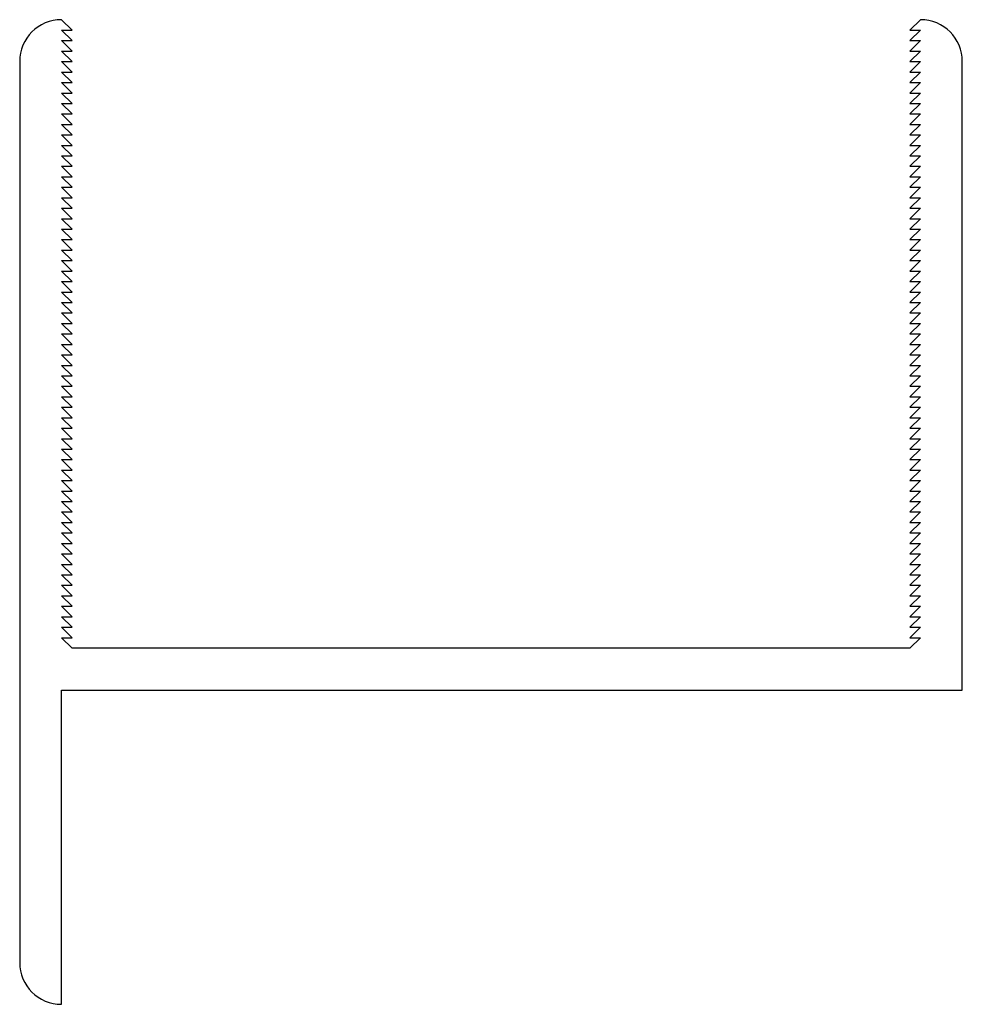
# Model space of a CAD drawing. Units: millimetres. Extents: x 49.1 to 94.1, y 194.9 to 241.9.
import ezdxf

# ---------------------------------------------------------------- set-up
doc = ezdxf.new("R2010")
doc.units = ezdxf.units.MM
doc.layers.add('VISIBILE', color=7, linetype='Continuous', lineweight=30)

msp = doc.modelspace()

# ---------------------------------------------------------------- linework, layer by layer
at = {"layer": 'VISIBILE'}
for p, q in [((51.63, 241.395), (51.13, 241.895)), ((92.13, 241.895), (91.63, 241.395)), ((51.13, 241.395), (51.63, 241.395)), ((51.63, 240.895), (51.13, 241.395)), ((92.13, 241.395), (91.63, 240.895)), ((91.63, 241.395), (92.13, 241.395)), ((51.13, 240.895), (51.63, 240.895)), ((51.63, 240.395), (51.13, 240.895)), ((92.13, 240.895), (91.63, 240.395)), ((91.63, 240.895), (92.13, 240.895)), ((51.13, 240.395), (51.63, 240.395)), ((51.63, 239.895), (51.13, 240.395)), ((92.13, 240.395), (91.63, 239.895)), ((91.63, 240.395), (92.13, 240.395)), ((49.13, 239.895), (49.13, 196.895)), ((51.13, 239.895), (51.63, 239.895)), ((51.63, 239.395), (51.13, 239.895)), ((92.13, 239.895), (91.63, 239.395)), ((91.63, 239.895), (92.13, 239.895)), ((94.13, 209.895), (94.13, 239.895)), ((51.13, 239.395), (51.63, 239.395)), ((51.63, 238.895), (51.13, 239.395)), ((92.13, 239.395), (91.63, 238.895)), ((91.63, 239.395), (92.13, 239.395)), ((51.13, 238.895), (51.63, 238.895)), ((51.63, 238.395), (51.13, 238.895)), ((92.13, 238.895), (91.63, 238.395)), ((91.63, 238.895), (92.13, 238.895)), ((51.13, 238.395), (51.63, 238.395)), ((51.63, 237.895), (51.13, 238.395)), ((92.13, 238.395), (91.63, 237.895)), ((91.63, 238.395), (92.13, 238.395)), ((51.13, 237.895), (51.63, 237.895)), ((51.63, 237.395), (51.13, 237.895)), ((92.13, 237.895), (91.63, 237.395)), ((91.63, 237.895), (92.13, 237.895)), ((51.13, 237.395), (51.63, 237.395)), ((51.63, 236.895), (51.13, 237.395)), ((92.13, 237.395), (91.63, 236.895)), ((91.63, 237.395), (92.13, 237.395)), ((51.13, 236.895), (51.63, 236.895)), ((51.63, 236.395), (51.13, 236.895)), ((92.13, 236.895), (91.63, 236.395)), ((91.63, 236.895), (92.13, 236.895)), ((51.13, 236.395), (51.63, 236.395)), ((51.63, 235.895), (51.13, 236.395)), ((92.13, 236.395), (91.63, 235.895)), ((91.63, 236.395), (92.13, 236.395)), ((51.13, 235.895), (51.63, 235.895)), ((51.63, 235.395), (51.13, 235.895)), ((92.13, 235.895), (91.63, 235.395)), ((91.63, 235.895), (92.13, 235.895)), ((51.13, 235.395), (51.63, 235.395)), ((51.63, 234.895), (51.13, 235.395)), ((92.13, 235.395), (91.63, 234.895)), ((91.63, 235.395), (92.13, 235.395)), ((51.13, 234.895), (51.63, 234.895)), ((51.63, 234.395), (51.13, 234.895)), ((92.13, 234.895), (91.63, 234.395)), ((91.63, 234.895), (92.13, 234.895)), ((51.13, 234.395), (51.63, 234.395)), ((51.63, 233.895), (51.13, 234.395)), ((92.13, 234.395), (91.63, 233.895)), ((91.63, 234.395), (92.13, 234.395)), ((51.13, 233.895), (51.63, 233.895)), ((51.63, 233.395), (51.13, 233.895)), ((92.13, 233.895), (91.63, 233.395)), ((91.63, 233.895), (92.13, 233.895)), ((51.13, 233.395), (51.63, 233.395)), ((51.63, 232.895), (51.13, 233.395)), ((92.13, 233.395), (91.63, 232.895)), ((91.63, 233.395), (92.13, 233.395)), ((51.13, 232.895), (51.63, 232.895)), ((51.63, 232.395), (51.13, 232.895)), ((92.13, 232.895), (91.63, 232.395)), ((91.63, 232.895), (92.13, 232.895)), ((51.13, 232.395), (51.63, 232.395)), ((51.63, 231.895), (51.13, 232.395)), ((92.13, 232.395), (91.63, 231.895)), ((91.63, 232.395), (92.13, 232.395)), ((51.13, 231.895), (51.63, 231.895)), ((51.63, 231.395), (51.13, 231.895)), ((92.13, 231.895), (91.63, 231.395)), ((91.63, 231.895), (92.13, 231.895)), ((51.13, 231.395), (51.63, 231.395)), ((51.63, 230.895), (51.13, 231.395)), ((92.13, 231.395), (91.63, 230.895)), ((91.63, 231.395), (92.13, 231.395)), ((51.13, 230.895), (51.63, 230.895)), ((51.63, 230.395), (51.13, 230.895)), ((92.13, 230.895), (91.63, 230.395)), ((91.63, 230.895), (92.13, 230.895)), ((51.13, 230.395), (51.63, 230.395)), ((51.63, 229.895), (51.13, 230.395)), ((92.13, 230.395), (91.63, 229.895)), ((91.63, 230.395), (92.13, 230.395)), ((51.13, 229.895), (51.63, 229.895)), ((51.63, 229.395), (51.13, 229.895)), ((92.13, 229.895), (91.63, 229.395)), ((91.63, 229.895), (92.13, 229.895)), ((51.13, 229.395), (51.63, 229.395)), ((51.63, 228.895), (51.13, 229.395)), ((92.13, 229.395), (91.63, 228.895)), ((91.63, 229.395), (92.13, 229.395)), ((51.13, 228.895), (51.63, 228.895)), ((51.63, 228.395), (51.13, 228.895)), ((92.13, 228.895), (91.63, 228.395)), ((91.63, 228.895), (92.13, 228.895)), ((51.13, 228.395), (51.63, 228.395)), ((51.63, 227.895), (51.13, 228.395)), ((92.13, 228.395), (91.63, 227.895)), ((91.63, 228.395), (92.13, 228.395)), ((51.13, 227.895), (51.63, 227.895)), ((51.63, 227.395), (51.13, 227.895)), ((92.13, 227.895), (91.63, 227.395)), ((91.63, 227.895), (92.13, 227.895)), ((51.13, 227.395), (51.63, 227.395)), ((51.63, 226.895), (51.13, 227.395)), ((92.13, 227.395), (91.63, 226.895)), ((91.63, 227.395), (92.13, 227.395)), ((51.13, 226.895), (51.63, 226.895)), ((51.63, 226.395), (51.13, 226.895)), ((92.13, 226.895), (91.63, 226.395)), ((91.63, 226.895), (92.13, 226.895)), ((51.13, 226.395), (51.63, 226.395)), ((51.63, 225.895), (51.13, 226.395)), ((92.13, 226.395), (91.63, 225.895)), ((91.63, 226.395), (92.13, 226.395)), ((51.13, 225.895), (51.63, 225.895)), ((51.63, 225.395), (51.13, 225.895)), ((92.13, 225.895), (91.63, 225.395)), ((91.63, 225.895), (92.13, 225.895)), ((51.13, 225.395), (51.63, 225.395)), ((51.63, 224.895), (51.13, 225.395)), ((92.13, 225.395), (91.63, 224.895)), ((91.63, 225.395), (92.13, 225.395)), ((51.13, 224.895), (51.63, 224.895)), ((51.63, 224.395), (51.13, 224.895)), ((92.13, 224.895), (91.63, 224.395)), ((91.63, 224.895), (92.13, 224.895)), ((51.13, 224.395), (51.63, 224.395)), ((51.63, 223.895), (51.13, 224.395)), ((92.13, 224.395), (91.63, 223.895)), ((91.63, 224.395), (92.13, 224.395)), ((51.13, 223.895), (51.63, 223.895)), ((51.63, 223.395), (51.13, 223.895)), ((92.13, 223.895), (91.63, 223.395)), ((91.63, 223.895), (92.13, 223.895)), ((51.13, 223.395), (51.63, 223.395)), ((51.63, 222.895), (51.13, 223.395)), ((92.13, 223.395), (91.63, 222.895)), ((91.63, 223.395), (92.13, 223.395)), ((51.13, 222.895), (51.63, 222.895)), ((51.63, 222.395), (51.13, 222.895)), ((92.13, 222.895), (91.63, 222.395)), ((91.63, 222.895), (92.13, 222.895)), ((51.13, 222.395), (51.63, 222.395)), ((51.63, 221.895), (51.13, 222.395)), ((92.13, 222.395), (91.63, 221.895)), ((91.63, 222.395), (92.13, 222.395)), ((51.13, 221.895), (51.63, 221.895)), ((51.63, 221.395), (51.13, 221.895)), ((92.13, 221.895), (91.63, 221.395)), ((91.63, 221.895), (92.13, 221.895)), ((51.13, 221.395), (51.63, 221.395)), ((51.63, 220.895), (51.13, 221.395)), ((92.13, 221.395), (91.63, 220.895)), ((91.63, 221.395), (92.13, 221.395)), ((51.13, 220.895), (51.63, 220.895)), ((51.63, 220.395), (51.13, 220.895)), ((92.13, 220.895), (91.63, 220.395)), ((91.63, 220.895), (92.13, 220.895)), ((51.13, 220.395), (51.63, 220.395)), ((51.63, 219.895), (51.13, 220.395)), ((92.13, 220.395), (91.63, 219.895)), ((91.63, 220.395), (92.13, 220.395)), ((51.13, 219.895), (51.63, 219.895)), ((51.63, 219.395), (51.13, 219.895)), ((92.13, 219.895), (91.63, 219.395)), ((91.63, 219.895), (92.13, 219.895)), ((51.13, 219.395), (51.63, 219.395)), ((51.63, 218.895), (51.13, 219.395)), ((92.13, 219.395), (91.63, 218.895)), ((91.63, 219.395), (92.13, 219.395)), ((51.13, 218.895), (51.63, 218.895)), ((51.63, 218.395), (51.13, 218.895)), ((92.13, 218.895), (91.63, 218.395)), ((91.63, 218.895), (92.13, 218.895)), ((51.13, 218.395), (51.63, 218.395)), ((51.63, 217.895), (51.13, 218.395)), ((92.13, 218.395), (91.63, 217.895)), ((91.63, 218.395), (92.13, 218.395)), ((51.13, 217.895), (51.63, 217.895)), ((51.63, 217.395), (51.13, 217.895)), ((92.13, 217.895), (91.63, 217.395)), ((91.63, 217.895), (92.13, 217.895)), ((51.13, 217.395), (51.63, 217.395)), ((51.63, 216.895), (51.13, 217.395)), ((92.13, 217.395), (91.63, 216.895)), ((91.63, 217.395), (92.13, 217.395)), ((51.13, 216.895), (51.63, 216.895)), ((51.63, 216.395), (51.13, 216.895)), ((92.13, 216.895), (91.63, 216.395)), ((91.63, 216.895), (92.13, 216.895)), ((51.13, 216.395), (51.63, 216.395)), ((51.63, 215.895), (51.13, 216.395)), ((92.13, 216.395), (91.63, 215.895)), ((91.63, 216.395), (92.13, 216.395)), ((51.13, 215.895), (51.63, 215.895)), ((51.63, 215.395), (51.13, 215.895)), ((92.13, 215.895), (91.63, 215.395)), ((91.63, 215.895), (92.13, 215.895)), ((51.13, 215.395), (51.63, 215.395)), ((51.63, 214.895), (51.13, 215.395)), ((92.13, 215.395), (91.63, 214.895)), ((91.63, 215.395), (92.13, 215.395)), ((51.13, 214.895), (51.63, 214.895)), ((51.63, 214.395), (51.13, 214.895)), ((92.13, 214.895), (91.63, 214.395)), ((91.63, 214.895), (92.13, 214.895)), ((51.13, 214.395), (51.63, 214.395)), ((51.63, 213.895), (51.13, 214.395)), ((92.13, 214.395), (91.63, 213.895)), ((91.63, 214.395), (92.13, 214.395)), ((51.13, 213.895), (51.63, 213.895)), ((51.63, 213.395), (51.13, 213.895)), ((92.13, 213.895), (91.63, 213.395)), ((91.63, 213.895), (92.13, 213.895)), ((51.13, 213.395), (51.63, 213.395)), ((51.63, 212.895), (51.13, 213.395)), ((92.13, 213.395), (91.63, 212.895)), ((91.63, 213.395), (92.13, 213.395)), ((51.13, 212.895), (51.63, 212.895)), ((51.63, 212.395), (51.13, 212.895)), ((92.13, 212.895), (91.63, 212.395)), ((91.63, 212.895), (92.13, 212.895)), ((51.13, 212.395), (51.63, 212.395)), ((51.63, 211.895), (51.13, 212.395)), ((91.63, 212.395), (92.13, 212.395)), ((92.13, 212.395), (91.63, 211.895)), ((91.63, 211.895), (51.63, 211.895)), ((51.13, 209.895), (94.13, 209.895)), ((51.13, 194.895), (51.13, 209.895))]:
    msp.add_line(p, q, dxfattribs=at)
for centre, start, end in [((51.13, 239.895), 90, 180), ((92.13, 239.895), 0, 90), ((51.13, 196.895), 180, 270)]:
    msp.add_arc(centre, 2, start, end, dxfattribs=at)

doc.saveas('drawing.dxf')
